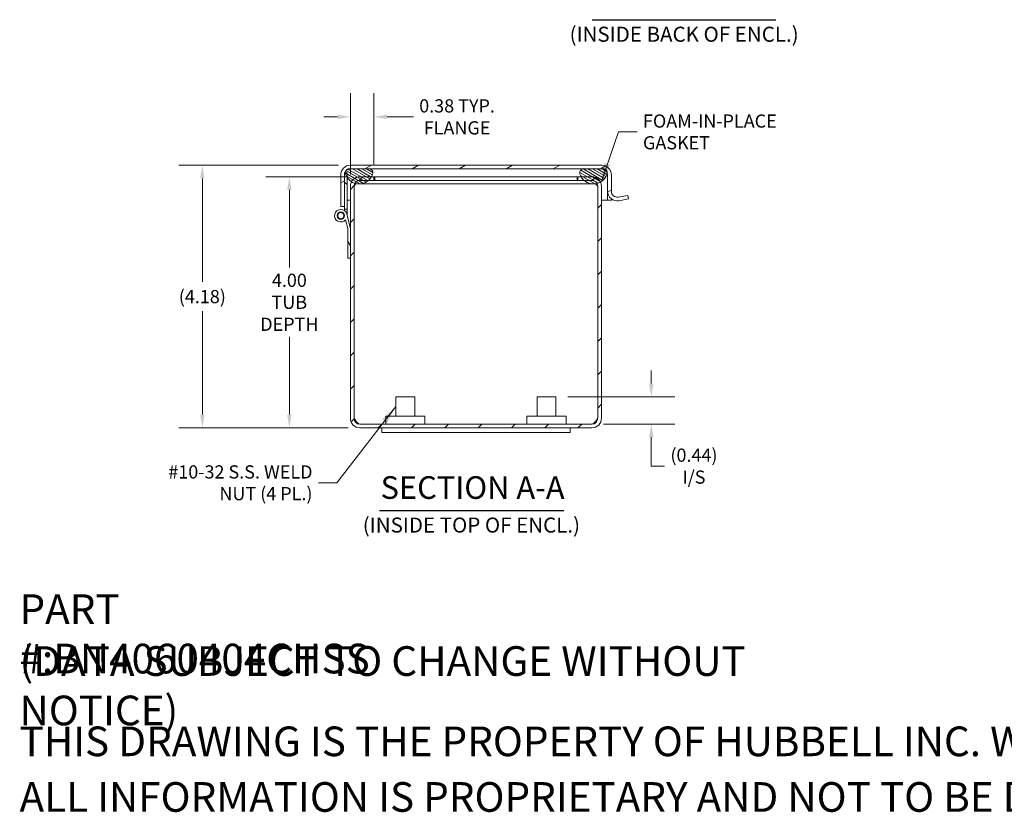
# Model space of a CAD drawing. Units: inches. Extents: x 1.7 to 48.4, y 0.9 to 30.5.
# Drawn here: x 23.6 to 39.3, y 0.9 to 13.6 of the extents above; entities that cross this region are included whole.
import ezdxf

# ---------------------------------------------------------------- set-up
doc = ezdxf.new("R2010")
doc.units = ezdxf.units.IN
doc.header["$LTSCALE"] = 3
doc.header["$MEASUREMENT"] = 0
for name, color, linetype, lineweight in [('Dimension (ANSI)', 7, 'Continuous', 5), ('Hatch (ANSI)', 7, 'Continuous', 5), ('Symbol (ANSI)', 7, 'Continuous', 5), ('Visible (ANSI)', 7, 'Continuous', 5)]:
    doc.layers.add(name, color=color, linetype=linetype, lineweight=lineweight)
doc.styles.add('Note Text (ANSI)', font='tahoma.ttf')
doc.styles.add('ROMANS', font='tahoma.ttf')
doc.styles.add('Text Style168', font='tahoma.ttf')
doc.styles.add('Text Style40', font='tahoma.ttf')
doc.dimstyles.new('Default (ANSI)', dxfattribs={"dimscale": 3, "dimtxt": 0.0700000002980232, "dimasz": 0.0700000002980232, "dimexe": 0.125, "dimexo": 0.0625, "dimgap": 0.031496062992126, "dimtad": 0, "dimtih": 1, "dimtoh": 1, "dimrnd": 1e-08, "dimzin": 0, "dimdsep": 46, "dimtxsty": 'ROMANS', "dimcen": 0.09, "dimdle": 0.3937007874015748, "dimclrd": 256, "dimclre": 256, "dimclrt": 256, "dimadec": 0, "dimazin": 0, "dimtfac": 0.9285714030265808, "dimtofl": 0, "dimtmove": 0, "dimatfit": 3, "dimfxl": 1, "dimtolj": 1, "dimtzin": 0, "dimlwd": -1, "dimlwe": -1, "dimarcsym": 0})
doc.dimstyles.new('Default (ANSI)$7', dxfattribs={"dimscale": 3, "dimtxt": 0.0700000002980232, "dimasz": 0.0984251946210861, "dimexe": 0.125, "dimexo": 0.0625, "dimgap": 0.031496062992126, "dimtad": 0, "dimtih": 1, "dimtoh": 1, "dimrnd": 1e-08, "dimzin": 0, "dimdsep": 46, "dimtxsty": 'ROMANS', "dimcen": 0.09, "dimdle": 0.3937007874015748, "dimclrd": 256, "dimclre": 256, "dimclrt": 256, "dimadec": 0, "dimazin": 0, "dimtfac": 0.9285714030265808, "dimtofl": 0, "dimtmove": 0, "dimatfit": 3, "dimfxl": 1, "dimtolj": 1, "dimtzin": 0, "dimlwd": -1, "dimlwe": -1, "dimarcsym": 0})

# ---------------------------------------------------------------- blocks, each defined once
blk = doc.blocks.new('*D18')
at = {"layer": 'Defpoints', "color": 0, "transparency": 16777216}
for p in [(27.9200639440076, 11.06133703198642), (29.04441214119819, 11.06133703198643), (29.04441214119822, 7.061337031986427)]:
    blk.add_point(p, dxfattribs=at)
at = {"layer": 'Dimension (ANSI)', "transparency": 16777216}
for p, q in [((28.8569121411982, 11.06133703198643), (27.5450639440076, 11.06133703198642)), ((27.9200639440076, 10.85133703109235), (27.9200639440076, 9.612940734336384)), ((27.9200639440076, 7.271337032880497), (27.9200639440076, 8.509733329636482)), ((28.85691214119823, 7.061337031986427), (27.5450639440076, 7.061337031986427))]:
    blk.add_line(p, q, dxfattribs=at)
for points in [[(27.88506394385859, 10.85133703109235), (27.95506394415661, 10.85133703109235), (27.9200639440076, 11.06133703198642)], [(27.88506394385859, 7.271337032880497), (27.95506394415661, 7.271337032880497), (27.9200639440076, 7.061337031986427)]]:
    blk.add_solid(points, dxfattribs=at)
at = {"layer": 'Dimension (ANSI)', "transparency": 16777216, "insert": (27.9200639440076, 9.061337031986424), "char_height": 0.2100000008940697, "attachment_point": 5, "style": 'ROMANS'}
blk.add_mtext('\\A1;\\fTahoma|b0|i0;\\H0.2100;4.00\\P\\fTahoma|b0|i0;\\H0.2100;TUB\\P\\fTahoma|b0|i0;\\H0.2100;DEPTH', dxfattribs=at)
blk = doc.blocks.new('*D19')
at = {"layer": 'Defpoints', "color": 0, "transparency": 16777216}
for p in [(26.53387052791857, 11.24483703198643), (28.89181214119818, 11.24483703198643), (29.04441214119822, 7.061337031986427)]:
    blk.add_point(p, dxfattribs=at)
at = {"layer": 'Dimension (ANSI)', "transparency": 16777216}
for p, q in [((28.70431214119818, 11.24483703198643), (26.15887052791856, 11.24483703198643)), ((26.53387052791857, 11.03483703109236), (26.53387052791857, 9.385352923813487)), ((26.53387052791857, 7.271337032880497), (26.53387052791857, 8.918821140159382)), ((28.85691214119823, 7.061337031986427), (26.15887052791857, 7.061337031986427))]:
    blk.add_line(p, q, dxfattribs=at)
for points in [[(26.49887052776955, 11.03483703109236), (26.56887052806757, 11.03483703109236), (26.53387052791857, 11.24483703198643)], [(26.49887052776956, 7.271337032880497), (26.56887052806758, 7.271337032880497), (26.53387052791857, 7.061337031986427)]]:
    blk.add_solid(points, dxfattribs=at)
at = {"layer": 'Dimension (ANSI)', "transparency": 16777216, "insert": (26.53387052791856, 9.152087031986426), "char_height": 0.2100000008940697, "attachment_point": 5, "style": 'ROMANS'}
blk.add_mtext('\\A1;(4.18)', dxfattribs=at)
blk = doc.blocks.new('*D21')
at = {"layer": 'Defpoints', "color": 0, "transparency": 16777216}
for p in [(32.16666214119822, 7.557337031986449), (33.68444713841661, 7.557337031986449), (32.73891214119823, 7.120337031986455)]:
    blk.add_point(p, dxfattribs=at)
at = {"layer": 'Dimension (ANSI)', "transparency": 16777216}
for p, q in [((33.68444713841661, 7.767337032880519), (33.68444713841661, 7.977337033774588)), ((32.35416214119822, 7.557337031986449), (34.05944713841662, 7.55733703198645)), ((32.92641214119823, 7.120337031986455), (34.05944713841662, 7.120337031986456)), ((33.68444713841661, 6.910337031092385), (33.68444713841661, 6.700337030198316)), ((33.68444713841661, 6.451200104413628), (33.68444713841661, 6.700337030198316)), ((33.89444713931069, 6.451200104413628), (33.68444713841661, 6.451200104413628))]:
    blk.add_line(p, q, dxfattribs=at)
for points in [[(33.64944713826761, 7.767337032880519), (33.71944713856563, 7.767337032880519), (33.68444713841661, 7.557337031986449)], [(33.64944713826761, 6.910337031092385), (33.71944713856563, 6.910337031092385), (33.68444713841661, 7.120337031986455)]]:
    blk.add_solid(points, dxfattribs=at)
at = {"layer": 'Dimension (ANSI)', "transparency": 16777216, "insert": (34.36450953674024, 6.451200104413617), "char_height": 0.2100000008940697, "attachment_point": 5, "style": 'ROMANS'}
blk.add_mtext('\\A1;\\fTahoma|b0|i0;\\H0.2100;(0.44)\\P\\fTahoma|b0|i0;\\H0.2100;I/S', dxfattribs=at)
blk = doc.blocks.new('*D36')
at = {"layer": 'Defpoints', "color": 0, "transparency": 16777216}
for p in [(28.89166214119818, 12.01520503006436), (29.26666214119818, 11.06133703198642), (28.89166214119818, 10.90858703198642)]:
    blk.add_point(p, dxfattribs=at)
at = {"layer": 'Dimension (ANSI)', "transparency": 16777216}
for p, q in [((28.89166214119818, 11.09608703198642), (28.89166214119818, 12.39020503006436)), ((29.26666214119818, 11.24883703198642), (29.26666214119818, 12.39020503006436)), ((28.68166214030411, 12.01520503006436), (28.47166213941004, 12.01520503006436)), ((29.47666214209225, 12.01520503006436), (29.89987498967866, 12.01520503006436))]:
    blk.add_line(p, q, dxfattribs=at)
for points in [[(28.68166214030411, 12.05020503021337), (28.68166214030411, 11.98020502991535), (28.89166214119818, 12.01520503006436)], [(29.47666214209225, 12.05020503021337), (29.47666214209225, 11.98020502991535), (29.26666214119818, 12.01520503006436)]]:
    blk.add_solid(points, dxfattribs=at)
at = {"layer": 'Dimension (ANSI)', "transparency": 16777216, "insert": (30.59129064289765, 12.01520503006436), "char_height": 0.2100000008940697, "attachment_point": 5, "style": 'ROMANS'}
blk.add_mtext('\\A1;\\fTahoma|b0|i0;\\H0.2100;0.38 TYP.\\P\\fTahoma|b0|i0;\\H0.2100;FLANGE', dxfattribs=at)

msp = doc.modelspace()

# ---------------------------------------------------------------- hatches: boundary and pattern name
at = {"layer": 'Hatch (ANSI)'}
h = msp.add_hatch(dxfattribs=at)
h.set_pattern_fill('ANSI31', color=256, scale=3, angle=-15, style=0)
h.set_pattern_definition([(30, (0, 0), (-0.1875, 0.3247595264191645), [])])
edge = h.paths.add_edge_path()
edge.add_line((33.04906214119814, 10.83006393129216), (33.04906214119814, 11.09208703198645))
edge.add_ellipse((32.89631214119814, 11.09208703198645), major_axis=(-1e-15, 0.152750000000001), ratio=1, start_angle=270.0000000000002, end_angle=360.0000000000002)
edge.add_line((32.89631214119814, 11.24483703198645), (28.89181214119814, 11.24483703198643))
edge.add_ellipse((28.89181214119814, 11.09208703198643), major_axis=(-0.1527500000000113, -1.7e-15), ratio=1, start_angle=269.9999999999999, end_angle=359.9999999999995)
edge.add_line((28.73906214119813, 11.09208703198643), (28.73906214119815, 10.5888370319863))
edge.add_line((28.73906214119815, 10.5888370319863), (28.79806214119815, 10.5888370319863))
edge.add_line((28.79806214119814, 10.5888370319863), (28.79806214119814, 11.09208703198643))
edge.add_ellipse((28.89181214119815, 11.09208703198642), major_axis=(3.2e-15, 0.0937500000000238), ratio=1, start_angle=68.89980397591552, end_angle=90.00000000000023, ccw=False)
edge.add_ellipse((28.8918121411981, 11.09208703198645), major_axis=(0.033749999999974, 0.0874642784226557), ratio=1, start_angle=75.1857282951974, end_angle=90.00000000000051, ccw=False)
edge.add_ellipse((28.89181214119814, 11.09208703198643), major_axis=(0.0549915826174612, 0.0759275203152917), ratio=1, start_angle=35.91446772888378, end_angle=89.99999999999977, ccw=False)
edge.add_line((28.89181214119814, 11.18583703198644), (29.20336214119813, 11.18583703198643))
edge.add_line((29.20336214119813, 11.18583703198643), (32.59126214119813, 11.18583703198645))
edge.add_line((32.59126214119813, 11.18583703198645), (32.89631214119814, 11.18583703198645))
edge.add_ellipse((32.89631214119814, 11.09208703198645), major_axis=(0.093750000000001, 9e-16), ratio=1, start_angle=21.9521716069155, end_angle=90.00000000000028, ccw=False)
edge.add_ellipse((32.89631214119814, 11.09208703198645), major_axis=(0.0350467954004491, -0.0869527724236518), ratio=1, start_angle=68.04782839308479, end_angle=90, ccw=False)
edge.add_line((32.99006214119814, 11.09208703198645), (32.99006214119814, 10.83006393129216))
edge.add_ellipse((33.14281214119814, 10.83006393129216), major_axis=(9e-16, -0.152749999999999), ratio=1, start_angle=270.0000000000002, end_angle=370.0000000000005)
edge.add_line((33.16933690033677, 10.67963454701955), (33.32419791949793, 10.70694072295767))
edge.add_line((33.32419791949793, 10.70694072295767), (33.31395267701559, 10.76504438038539))
edge.add_line((33.31395267701559, 10.76504438038539), (33.15909165785442, 10.73773820444727))
edge.add_ellipse((33.14281214119814, 10.83006393129216), major_axis=(-0.0923257268448935, -0.0162795166562757), ratio=1, start_angle=349.9999999999998, end_angle=450.00000000000017, ccw=False)
h = msp.add_hatch(dxfattribs=at)
h.set_pattern_fill('ANSI31', color=256, scale=0.3, angle=105, style=0)
h.set_pattern_definition([(150, (0, 0), (-0.01875, -0.0324759526419165), [])])
edge = h.paths.add_edge_path()
edge.add_ellipse((29.03056214119813, 11.17337549352488), major_axis=(0.0715384615384647, -0.2160000000000004), ratio=1, start_angle=270, end_angle=284.7352739709756)
edge.add_ellipse((29.03056214119813, 11.17337549352487), major_axis=(0.1241259903457108, -0.1906999999999617), ratio=1, start_angle=269.9999999999999, end_angle=294.8547386983604)
edge.add_ellipse((29.03056214119813, 11.17337549352487), major_axis=(0.1927838486524523, -0.120864135201633), ratio=1, start_angle=270.0000000000001, end_angle=284.9445708811296)
edge.add_ellipse((29.03056214119813, 11.17337549352487), major_axis=(0.2174320648589777, -0.067060037656202), ratio=1, start_angle=270, end_angle=328.4037098482774)
edge.add_ellipse((29.03056214119813, 11.17337549352488), major_axis=(0.1710384615384576, 0.1500653062964617), ratio=1, start_angle=270.0000000000002, end_angle=289.2389907553394)
edge.add_ellipse((29.03056214119802, 11.17337549352493), major_axis=(0.1120384615385031, 0.1980432645040774), ratio=1, start_angle=269.9999999999999, end_angle=281.1733276630239)
edge.add_ellipse((29.18374761307336, 11.12264098895082), major_axis=(0.0208039569644002, 0.062814528124777), ratio=1, start_angle=270.0000000000001, end_angle=361.0816112974989)
edge.add_line((29.20336214119814, 11.18583703198641), (28.89181214119814, 11.18583703198641))
edge.add_line((28.89181214119814, 11.18583703198641), (28.85776214119813, 11.18583703198641))
edge.add_ellipse((28.87737666932291, 11.12264098895081), major_axis=(-0.0631960430355996, -0.0196145281247764), ratio=1, start_angle=269.9999999999999, end_angle=321.0834926306353)
edge.add_ellipse((28.87737666932291, 11.12264098895081), major_axis=(-0.0244376256530748, -0.061492048440064), ratio=1, start_angle=269.9999999999995, end_angle=288.9049337325279)
edge.add_ellipse((28.87737666932289, 11.12264098895082), major_axis=(-0.0031960430356088, -0.0660927747777851), ratio=1, start_angle=269.9999999999999, end_angle=291.093184934342)
edge = h.paths.add_edge_path()
edge.add_ellipse((32.76406214119813, 11.17337549352491), major_axis=(0.0715384615384636, -0.2159999999999997), ratio=1, start_angle=270, end_angle=281.1733276630312)
edge.add_ellipse((32.76406214119813, 11.17337549352491), major_axis=(0.1120384615384598, -0.1980432645039592), ratio=1, start_angle=269.9999999999999, end_angle=289.2389907553408)
edge.add_ellipse((32.76406214119813, 11.1733754935249), major_axis=(0.1710384615384594, -0.1500653062964485), ratio=1, start_angle=269.9999999999999, end_angle=325.8532824517973)
edge.add_ellipse((32.76406214119813, 11.17337549352491), major_axis=(0.2202007678590323, 0.0573181761187768), ratio=1, start_angle=269.9999999999999, end_angle=284.9548020735592)
edge.add_ellipse((32.76406214119813, 11.1733754935249), major_axis=(0.1979511447801557, 0.1122011397424986), ratio=1, start_angle=269.9999999999998, end_angle=312.1302088733842)
edge.add_ellipse((32.91724761307336, 11.12264098895084), major_axis=(0.0208039569644011, 0.0628145281247733), ratio=1, start_angle=269.9999999999999, end_angle=292.2179820686729)
edge.add_ellipse((32.91724761307336, 11.12264098895084), major_axis=(-0.004492838436055, 0.0660173005484339), ratio=1, start_angle=270.0000000000001, end_angle=338.8636292288299)
edge.add_line((32.93686214119813, 11.18583703198644), (32.89631214119814, 11.18583703198644))
edge.add_line((32.89631214119814, 11.18583703198644), (32.59126214119813, 11.18583703198644))
edge.add_ellipse((32.61087666932291, 11.12264098895084), major_axis=(-0.063196043035598, -0.0196145281247748), ratio=1, start_angle=270.0000000000001, end_angle=361.081611297502)
h = msp.add_hatch(dxfattribs=at)
h.set_pattern_fill('ANSI31', color=256, scale=3, angle=90, style=0)
h.set_pattern_definition([(135, (0, 0), (-0.2651650429449553, -0.2651650429449553), [])])
h.paths.add_polyline_path([(28.79806214119817, 10.54583703198642), (28.83986214119817, 10.54583703198642), (28.83986214119817, 11.04924950317916), (28.83986214119817, 11.12583703198642), (28.81128389454511, 11.12583703198642), (28.80434786277545, 11.12583703198642), (28.79806214119817, 11.12583703198642), (28.79806214119817, 11.09208703198643), (28.79806214119817, 10.5888370319863)])
h = msp.add_hatch(dxfattribs=at)
h.set_pattern_fill('ANSI31', color=256, scale=3, style=0)
h.set_pattern_definition([(45, (0, 0), (-0.2651650429449553, 0.2651650429449553), [])])
edge = h.paths.add_edge_path()
edge.add_line((29.04441214119818, 11.00233703198642), (29.18062744749459, 11.00233703198642))
edge.add_line((29.18062744749459, 11.00233703198642), (29.26666214119818, 11.00233703198642))
edge.add_line((29.26666214119818, 11.00233703198642), (29.26666214119818, 11.06133703198642))
edge.add_line((29.26666214119818, 11.06133703198642), (29.22860540570209, 11.06133703198642))
edge.add_line((29.22860540570209, 11.06133703198642), (29.04441214119818, 11.06133703198642))
edge.add_ellipse((29.04441214119818, 10.90858703198642), major_axis=(-0.1527500000000002, -4e-16), ratio=1, start_angle=270.0000000000001, end_angle=331.8755268222476)
edge.add_ellipse((29.04441214119818, 10.90858703198642), major_axis=(-0.0720046128860039, -0.1347141352016832), ratio=1, start_angle=270.0000000000002, end_angle=298.1244731777526)
edge.add_line((28.89166214119818, 10.90858703198642), (28.89166214119819, 10.23583703198642))
edge.add_line((28.89166214119819, 10.23583703198643), (28.89166214119819, 9.765837031986427))
edge.add_line((28.89166214119819, 9.765837031986425), (28.89166214119821, 7.214087031986421))
edge.add_ellipse((29.04441214119821, 7.214087031986424), major_axis=(1.3e-15, -0.15275), ratio=1, start_angle=270.0000000000001, end_angle=360)
edge.add_line((29.04441214119821, 7.061337031986424), (32.73891214119821, 7.061337031986451))
edge.add_ellipse((32.73891214119821, 7.21408703198645), major_axis=(0.1527499999999992, 1.1e-15), ratio=1, start_angle=270.0000000000001, end_angle=360.0000000000002)
edge.add_line((32.8916621411982, 7.214087031986451), (32.89166214119817, 10.90858703198645))
edge.add_ellipse((32.73891214119817, 10.90858703198644), major_axis=(-3.2e-15, 0.152750000000003), ratio=1, start_angle=270.0000000000001, end_angle=295.9483140352909)
edge.add_ellipse((32.73891214119818, 10.90858703198645), major_axis=(-0.0668373167582998, 0.1373511397424517), ratio=1, start_angle=269.9999999999999, end_angle=334.0516859647091)
edge.add_line((32.73891214119817, 11.06133703198645), (32.56601887669417, 11.06133703198644))
edge.add_line((32.56601887669417, 11.06133703198644), (32.51666214119818, 11.06133703198644))
edge.add_line((32.51666214119817, 11.06133703198644), (32.51666214119817, 11.00233703198644))
edge.add_line((32.51666214119818, 11.00233703198644), (32.61399683490168, 11.00233703198645))
edge.add_line((32.61399683490168, 11.00233703198645), (32.73891214119817, 11.00233703198645))
edge.add_ellipse((32.73891214119817, 10.90858703198644), major_axis=(0.0937500000000029, -2.1e-15), ratio=1, start_angle=28.398557718604707, end_angle=90, ccw=False)
edge.add_ellipse((32.73891214119816, 10.90858703198644), major_axis=(0.0445876936794299, -0.0824681761187435), ratio=1, start_angle=61.601442281402626, end_angle=90.00000000000011, ccw=False)
edge.add_line((32.83266214119818, 10.90858703198645), (32.83266214119822, 7.214087031986451))
edge.add_ellipse((32.73891214119821, 7.21408703198645), major_axis=(1e-15, -0.0937499999999993), ratio=1, start_angle=0, end_angle=89.99999999999977, ccw=False)
edge.add_line((32.73891214119821, 7.120337031986451), (29.04441214119821, 7.120337031986424))
edge.add_ellipse((29.04441214119821, 7.214087031986424), major_axis=(-0.0937500000000001, -7e-16), ratio=1, start_angle=0, end_angle=89.99999999999977, ccw=False)
edge.add_line((28.95066214119821, 7.214087031986422), (28.95066214119818, 10.90858703198642))
edge.add_ellipse((29.04441214119818, 10.90858703198642), major_axis=(0, 0.0937500000000026), ratio=1, start_angle=59.659692403969814, end_angle=90.0000000000004, ccw=False)
edge.add_ellipse((29.04441214119818, 10.90858703198642), major_axis=(0.0473563966794775, 0.0809100376562531), ratio=1, start_angle=30.340307596030982, end_angle=90.00000000000011, ccw=False)
h = msp.add_hatch(dxfattribs=at)
h.set_pattern_fill('ANSI31', color=256, scale=3, angle=75, style=0)
h.set_pattern_definition([(120, (0, 0), (-0.3247595264191645, -0.1875), [])])
edge = h.paths.add_edge_path()
edge.add_line((28.89166214119819, 9.765837031986425), (28.89166214119819, 10.23583703198642))
edge.add_line((28.89166214119819, 10.23583703198643), (28.83712399639412, 10.46407776183395))
edge.add_ellipse((28.73986214119819, 10.44083703198642), major_axis=(-0.0232407298475246, 0.0972618551959317), ratio=1, start_angle=270.0000000000003, end_angle=216.4018905831226)
edge.add_line((28.81628761037756, 10.37634557781834), (28.84986214119819, 10.23583703198642))
edge.add_line((28.84986214119819, 10.23583703198642), (28.84986214119819, 9.765837031986425))
edge.add_line((28.84986214119819, 9.765837031986425), (28.89166214119819, 9.765837031986425))
edge = h.paths.add_edge_path(flags=0)
edge.add_ellipse((28.73986214119819, 10.44083703198642), major_axis=(-2e-16, 0.0582), ratio=1, start_angle=0, end_angle=360)
h = msp.add_hatch(dxfattribs=at)
h.set_pattern_fill('ANSI31', color=256, scale=3, angle=15, style=0)
h.set_pattern_definition([(60, (0, 0), (-0.3247595264191645, 0.1875), [])])
edge = h.paths.add_edge_path()
edge.add_ellipse((28.73986214119817, 10.44083703198642), major_axis=(0.0497836059306405, -0.0046467817403779), ratio=1, start_angle=0, end_angle=360)

# ---------------------------------------------------------------- linework, layer by layer
at = {"layer": 'Symbol (ANSI)', "lineweight": 30}
for p, q in [((32.74489495710771, 13.56326974362699), (35.66807165872101, 13.56326974362699)), ((29.35479874432613, 5.74421843978845), (32.29314562589222, 5.74421843978845))]:
    msp.add_line(p, q, dxfattribs=at)
at = {"layer": 'Visible (ANSI)'}
for p, q in [((29.20336214119814, 11.18583703198641), (28.85776214119813, 11.18583703198641)), ((32.89631214119814, 11.24483703198645), (28.89181214119816, 11.24483703198643)), ((28.89181214119816, 11.18583703198643), (32.89631214119814, 11.18583703198645)), ((32.93686214119813, 11.18583703198644), (32.59126214119813, 11.18583703198644)), ((28.73906214119817, 11.09208703198643), (28.73906214119817, 10.58883703198631)), ((28.83986214119817, 11.12583703198642), (28.79806214119817, 11.12583703198642)), ((28.79806214119817, 11.12583703198642), (28.79806214119817, 10.54583703198642)), ((28.79806214119817, 10.58883703198631), (28.79806214119817, 11.09208703198643)), ((28.83986214119817, 10.54583703198642), (28.83986214119817, 11.12583703198642)), ((29.26666214119818, 11.06133703198642), (29.04441214119818, 11.06133703198642)), ((29.04441214119818, 11.00233703198642), (29.26666214119818, 11.00233703198642)), ((29.26666214119818, 11.00233703198642), (29.26666214119818, 11.06133703198642)), ((29.28080427682191, 11.06133703198642), (29.26666214119817, 11.06133703198642)), ((29.26666214119817, 11.00233703198642), (29.28080427682191, 11.00233703198642)), ((29.28080427682191, 11.00233703198642), (29.28080427682191, 11.06133703198642)), ((32.50252000557444, 11.06133703198645), (29.28080427682191, 11.06133703198642)), ((32.50252000557444, 11.00233703198645), (29.28080427682191, 11.00233703198642)), ((32.51666214119816, 11.06133703198645), (32.50252000557444, 11.06133703198645)), ((32.50252000557444, 11.00233703198645), (32.50252000557444, 11.06133703198645)), ((32.51666214119816, 11.00233703198645), (32.50252000557444, 11.00233703198645)), ((32.73891214119817, 11.06133703198645), (32.51666214119817, 11.06133703198644)), ((32.51666214119817, 11.06133703198644), (32.51666214119818, 11.00233703198644)), ((32.51666214119818, 11.00233703198644), (32.73891214119818, 11.00233703198645)), ((32.99006214119814, 11.09208703198646), (32.99006214119815, 10.83006393129216)), ((33.04906214119814, 10.83006393129216), (33.04906214119814, 11.09208703198646)), ((28.89166214119818, 10.90858703198642), (28.89166214119821, 7.214087031986422)), ((28.95066214119821, 7.214087031986422), (28.95066214119819, 10.90858703198642)), ((28.95136924797938, 7.214087031986422), (28.95136924797936, 10.90858703198642)), ((29.03056214119813, 10.94583703198641), (29.28056214119813, 10.94583703198642)), ((32.51406214119813, 10.94583703198644), (29.28056214119813, 10.94583703198642)), ((32.51406214119813, 10.94583703198644), (32.76406214119813, 10.94583703198644)), ((32.83195503441702, 7.21408703198645), (32.83195503441699, 10.90858703198645)), ((32.83266214119818, 10.90858703198645), (32.83266214119821, 7.214087031986451)), ((32.89166214119821, 7.214087031986451), (32.89166214119818, 10.90858703198645)), ((32.99006214119815, 10.68883703198646), (32.99006214119815, 10.83006393129216)), ((28.83986214119819, 10.68883703198644), (28.8916621411982, 10.68883703198644)), ((28.9506621411982, 10.68883703198644), (28.95136924797938, 10.68883703198644)), ((32.83195503441699, 10.68883703198646), (32.83266214119817, 10.68883703198646)), ((32.89166214119818, 10.68883703198646), (32.99006214119815, 10.68883703198646)), ((33.04906214119814, 10.68883703198646), (32.99006214119815, 10.68883703198646)), ((33.04906214119814, 10.70946749685067), (33.04906214119814, 10.68883703198646)), ((33.31395267701559, 10.7650443803854), (33.15909165785442, 10.73773820444727)), ((33.16933690033677, 10.67963454701955), (33.32419791949793, 10.70694072295768)), ((33.32419791949793, 10.70694072295768), (33.31395267701559, 10.7650443803854)), ((28.73906214119817, 10.58883703198631), (28.79806214119817, 10.58883703198631)), ((28.79806214119817, 10.54583703198642), (28.83986214119817, 10.54583703198642)), ((28.79806214119817, 10.52215591048336), (28.79806214119817, 10.54583703198642)), ((28.83986214119817, 10.54583703198642), (28.83986214119817, 10.4526186964266)), ((28.81628761037754, 10.37634557781834), (28.84986214119817, 10.23583703198642)), ((28.89166214119817, 10.23583703198642), (28.8371239963941, 10.46407776183395)), ((28.84986214119817, 10.23583703198642), (28.84986214119818, 9.765837031986424)), ((28.89166214119817, 9.765837031986424), (28.89166214119817, 10.23583703198642)), ((28.84986214119818, 9.765837031986424), (28.89166214119817, 9.765837031986424)), ((29.6166621411982, 7.557337031986427), (29.9166621411982, 7.557337031986429)), ((29.6166621411982, 7.245337031986426), (29.6166621411982, 7.557337031986427)), ((29.9166621411982, 7.245337031986428), (29.9166621411982, 7.557337031986429)), ((31.8666621411982, 7.557337031986444), (32.16666214119821, 7.557337031986445)), ((31.8666621411982, 7.245337031986443), (31.8666621411982, 7.557337031986444)), ((32.16666214119821, 7.245337031986445), (32.16666214119821, 7.557337031986445)), ((29.4541621411982, 7.245337031986426), (30.0791621411982, 7.24533703198643)), ((29.4541621411982, 7.120337031986426), (29.4541621411982, 7.245337031986426)), ((30.0791621411982, 7.12033703198643), (30.0791621411982, 7.245337031986431)), ((31.7041621411982, 7.245337031986442), (32.3291621411982, 7.245337031986446)), ((31.7041621411982, 7.120337031986442), (31.7041621411982, 7.245337031986442)), ((32.3291621411982, 7.120337031986447), (32.3291621411982, 7.245337031986448)), ((32.73891214119821, 7.120337031986451), (29.04441214119821, 7.120337031986424)), ((29.04441214119821, 7.061337031986424), (32.73891214119821, 7.06133703198645)), ((29.39166214119821, 6.986337031986427), (29.39166214119821, 7.061337031986426)), ((32.39166214119822, 6.986337031986455), (32.39166214119822, 7.061337031986454)), ((29.39166214119821, 6.986337031986427), (32.39166214119822, 6.986337031986455))]:
    msp.add_line(p, q, dxfattribs=at)
for radius in [0.0582000000000001, 0.0500000000000001]:
    msp.add_circle((28.73986214119817, 10.44083703198642), radius, dxfattribs=at)
for centre, radius, start, end in [((28.89181214119816, 11.09208703198643), 0.1527500000000095, 90, 180), ((28.89181214119816, 11.09208703198643), 0.0937500000000107, 90, 180), ((28.87737666932291, 11.12264098895082), 0.0661700050545161, 107.243082793941, 198.3246940914437), ((29.18374761307336, 11.12264098895082), 0.0661700050545159, 341.6753059085563, 72.75691720605957), ((32.61087666932291, 11.12264098895084), 0.0661700050545165, 107.2430827939405, 198.3246940914437), ((32.89631214119814, 11.09208703198645), 0.15275, 0, 90), ((32.89631214119814, 11.09208703198645), 0.0937500000000004, 0, 90), ((32.91724761307336, 11.12264098895084), 0.0661700050545166, 341.6753059085563, 72.75691720605549), ((29.03056214119813, 11.17337549352487), 0.227538461538462, 198.3246940914432, 341.6753059085568), ((29.04441214119818, 10.90858703198642), 0.1527500000000008, 90, 180), ((29.04441214119818, 10.90858703198642), 0.0937500000000012, 90, 180), ((32.76406214119813, 11.1733754935249), 0.2275384615384616, 198.3246940914438, 341.6753059085568), ((32.73891214119818, 10.90858703198645), 0.1527500000000015, 0, 90), ((32.73891214119818, 10.90858703198645), 0.0937500000000015, 0, 90), ((33.14281214119815, 10.83006393129217), 0.1527499999999982, 180, 279.9999999999998), ((33.14281214119815, 10.83006393129217), 0.0937499999999985, 180, 280.0000000000006), ((28.73986214119817, 10.44083703198642), 0.1000000000000002, 13.43884101590552, 319.8407315990288), ((29.04441214119821, 7.214087031986424), 0.1527500000000001, 180, 270), ((29.04441214119821, 7.214087031986424), 0.0937500000000001, 180, 270), ((32.73891214119821, 7.21408703198645), 0.1527499999999992, 270, 0), ((32.73891214119821, 7.21408703198645), 0.0937499999999993, 270, 0)]:
    msp.add_arc(centre, radius, start, end, dxfattribs=at)
for points in [[(28.97176411128104, 10.9535490923018), (28.96496582351381, 10.93900688543115), (28.95816753574658, 10.92380534494112), (28.95136924797936, 10.90858703198642)], [(28.95136924797936, 10.90858703198642), (28.96199575819638, 10.92318685827145), (28.9726222684134, 10.93764856829414), (28.98324877863043, 10.95064842092091)], [(32.83195503441699, 10.90858703198645), (32.82183082596042, 10.92249674286242), (32.81170661750385, 10.9362810860419), (32.80158240904729, 10.94879530188895)], [(32.83195503441699, 10.90858703198645), (32.82554013782903, 10.92294710428556), (32.81912524124108, 10.93724960948875), (32.81271034465313, 10.9509999200663)], [(28.95136924797938, 7.214087031986421), (28.96019180746478, 7.191335403648733), (28.96901436695018, 7.168728281363548), (28.97783692643557, 7.148232853096531)], [(32.80548735596082, 7.148091710659961), (32.81430991544623, 7.168621263014322), (32.82313247493162, 7.19133540364876), (32.83195503441702, 7.21408703198645)]]:
    msp.add_open_spline(points, degree=3, dxfattribs=at)
for points, knots in [([(29.0444121411982, 7.120337031986424), (29.02294349167748, 7.120337031986423), (29.00147484215676, 7.140422691205912), (28.98000619263605, 7.170507516009388), (28.97046054441716, 7.183884191334197), (28.96091489619827, 7.198978809477049), (28.95136924797938, 7.214087031986422)], [0, 0, 0, 0, 1.087333206494947, 1.087333206494947, 1.087333206494947, 1.570796326794894, 1.570796326794894, 1.570796326794894, 1.570796326794894]), ([(32.7389121411982, 7.12033703198645), (32.76038079071892, 7.120337031986451), (32.78184944023964, 7.140422691205938), (32.80331808976036, 7.170507516009417), (32.81286373797924, 7.183884191334225), (32.82240938619813, 7.198978809477077), (32.83195503441702, 7.21408703198645)], [0, 0, 0, 0, 1.087333206494947, 1.087333206494947, 1.087333206494947, 1.570796326794895, 1.570796326794895, 1.570796326794895, 1.570796326794895])]:
    msp.add_open_spline(points, degree=3, knots=knots, dxfattribs=at)

# ---------------------------------------------------------------- texts
at = {"layer": 'Symbol (ANSI)', "attachment_point": 7}
for s, insert, char_height, style in [('(INSIDE BACK OF ENCL.)', (32.38370113699096, 13.13648778936855), 0.2399999970995535, 'Text Style40'), ('SECTION A-A', (29.37323079173998, 5.81763335191312), 0.3600000044492286, 'Text Style168'), ('(INSIDE TOP OF ENCL.)', (29.08939090248158, 5.317436485530004), 0.2399999970995535, 'Text Style40')]:
    msp.add_mtext(s, dxfattribs=dict(at, insert=insert, char_height=char_height, style=style))
at = {"layer": 'Symbol (ANSI)', "char_height": 0.2099999996620839, "line_spacing_factor": 0.9878842234611511, "style": 'ROMANS'}
for s, insert, width, attachment_point in [('\\fTahoma|b0|i0;FOAM-IN-PLACE\\P\\fTahoma|b0|i0;GASKET', (33.55323302651148, 11.77569213951767), 2.072601196334117, 4), ('\\fTahoma|b0|i0;#10-32 S.S. WELD\\P\\fTahoma|b0|i0;NUT (4 PL.)', (28.28868723629914, 6.186252534906614), 2.38419771194458, 6)]:
    msp.add_mtext(s, dxfattribs=dict(at, insert=insert, width=width, attachment_point=attachment_point))
at = {"layer": 'Symbol (ANSI)', "char_height": 0.4724409519218085, "attachment_point": 4, "style": 'Note Text (ANSI)'}
for s, insert, width in [('\\A1;\\fTahoma|b0|i0;\\H0.4724;PART #:BN4060404CHSS', (23.62204724409449, 3.779527559055118), 7.286846919322575), ('\\A1;\\fTahoma|b0|i0;\\H0.4724;(DATA SUBJECT TO CHANGE WITHOUT NOTICE)', (23.62204724409449, 2.95275590551181), 14.15867993212121), ('\\A1;\\fTahoma|b0|i0;\\H0.4724;THIS DRAWING IS THE PROPERTY OF HUBBELL INC. WIEGMANN', (23.62204724409449, 2.066929133858267), 18.95008913175327), ('\\A1;\\fTahoma|b0|i0;\\H0.4724;ALL INFORMATION IS PROPRIETARY AND NOT TO BE DUPLICATED', (23.62204724409449, 1.181102362204724), 19.56227144857091)]:
    msp.add_mtext(s, dxfattribs=dict(at, insert=insert, width=width))

# ---------------------------------------------------------------- dimensions: what is measured, and where the dimension line sits
at = {"layer": 'Dimension (ANSI)'}
dim = msp.add_linear_dim(base=(28.89166214119818, 12.01520503006436), p1=(29.26666214119818, 11.06133703198642), p2=(28.89166214119818, 10.90858703198642), text='\\fTahoma|b0|i0;\\H0.2100;<> TYP.\\P\\fTahoma|b0|i0;\\H0.2100;FLANGE', dimstyle='Default (ANSI)', override={"dimgap": 0.031496062992126, "dimtih": 0, "dimtoh": 0, "dimdec": 2, "dimtol": 0, "dimlim": 0, "dimtp": 0, "dimtm": 0, "dimtdec": 2, "dimatfit": 1}, dxfattribs=at)
dim.commit()
dim.dimension.update_dxf_attribs({"geometry": '*D36', "text_midpoint": (30.59129064289765, 12.01520503006436), "dimtype": 160})
for base, p1, p2, angle, text, override, picture, middle in [((26.53387052791857, 11.24483703198643), (29.04441214119821, 7.061337031986424), (28.89181214119816, 11.24483703198643), 270, '(<>)', {"dimgap": 0.031496062992126, "dimdec": 2, "dimtol": 0, "dimlim": 0, "dimtp": 0, "dimtm": 0, "dimtdec": 2, "dimatfit": 1}, '*D19', (26.53387052791856, 9.152087031986426)), ((27.9200639440076, 11.06133703198642), (29.04441214119821, 7.061337031986424), (29.04441214119818, 11.06133703198642), 270, '\\fTahoma|b0|i0;\\H0.2100;<>\\P\\fTahoma|b0|i0;\\H0.2100;TUB\\P\\fTahoma|b0|i0;\\H0.2100;DEPTH', {"dimgap": 0.031496062992126, "dimdec": 2, "dimtol": 0, "dimlim": 0, "dimtp": 0, "dimtm": 0, "dimtdec": 2, "dimatfit": 1}, '*D18', (27.9200639440076, 9.061337031986424)), ((33.68444713841661, 7.557337031986449), (32.73891214119821, 7.120337031986451), (32.16666214119821, 7.557337031986445), 90, '\\fTahoma|b0|i0;\\H0.2100;(<>)\\P\\fTahoma|b0|i0;\\H0.2100;I/S', {"dimgap": 0.031496062992126, "dimdec": 2, "dimtol": 0, "dimlim": 0, "dimtp": 0, "dimtm": 0, "dimtdec": 2, "dimtmove": 1, "dimatfit": 1}, '*D21', (33.69993932536502, 6.451200104413617))]:
    dim = msp.add_linear_dim(base=base, p1=p1, p2=p2, angle=angle, text=text, dimstyle='Default (ANSI)', override=override, dxfattribs=at)
    dim.commit()
    dim.dimension.update_dxf_attribs({"geometry": picture, "text_midpoint": middle, "dimtype": 160})

# ---------------------------------------------------------------- leaders
at = {"layer": 'Symbol (ANSI)', "annotation_type": 0, "has_hookline": 1}
for points, hookline_direction, text_width in [([(32.88969886472604, 10.98366738831993), (33.16346925367184, 11.77569213951767), (33.4587448375351, 11.77569213951767)], 0, 2.042034906287379), ([(29.6166621411982, 7.401337031986428), (28.67845100913878, 6.186252534906614), (28.38317542527552, 6.186252534906614)], 1, 2.356118181120033)]:
    msp.add_leader(points, dimstyle='Default (ANSI)$7', override={"dimtad": 0}, dxfattribs=dict(at, hookline_direction=hookline_direction, text_width=text_width))

doc.saveas('drawing.dxf')
